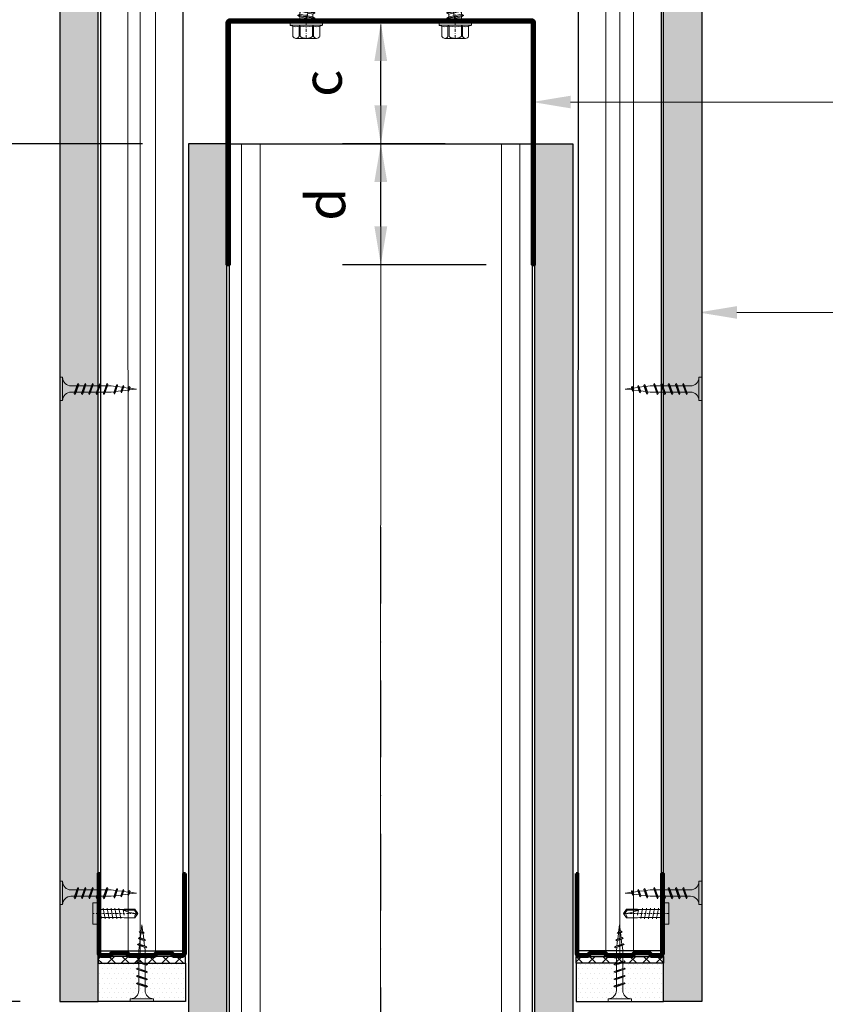
# Model space of a CAD drawing. Units: inches. Extents: x -6929 to 84410, y -33800 to 7608.
# Drawn here: x 19491 to 19754, y -16280 to -15959 of the extents above; entities that cross this region are included whole.
import ezdxf
from ezdxf import colors
from ezdxf.entities.mleader import LeaderData, LeaderLine
from ezdxf.math import Vec2, Vec3

# ---------------------------------------------------------------- set-up
doc = ezdxf.new("R2010")
doc.units = ezdxf.units.IN
doc.header["$MEASUREMENT"] = 0
doc.linetypes.add('AUSGEZOGEN', pattern=[0])
doc.linetypes.add('DASHDOT', pattern=[1, 0.5, -0.25, 0, -0.25])
for name, color, linetype, lineweight in [('S_AXE', 103, 'DASHDOT', 13), ('S_IZOLATIE', 50, 'Continuous', 15), ('S_PIESA 2', 11, 'Continuous', 25), ('S_PIESA 3', 107, 'Continuous', 60), ('S_PIESA 5', 40, 'Continuous', 60), ('S_PLACI NIDA', 1, 'Continuous', 30), ('S_PROFIL 1', 170, 'Continuous', 60), ('S_PROFIL 2', 252, 'Continuous', 60), ('S_SURUBURI DIBLURI', 30, 'Continuous', 18), ('S_TEXT', 7, 'Continuous', 13)]:
    doc.layers.add(name, color=color, linetype=linetype, lineweight=lineweight)
doc.styles.add('1_5 RUBRIK', font='txt', dxfattribs={"height": 12.75})
doc.linetypes.add('BATTING', pattern='A,0.0001,-0.1,[134,ltypeshp.shx,S=0.1,R=0,X=-0.1,Y=0],-0.2,[134,ltypeshp.shx,S=0.1,R=180,X=0.1,Y=0],-0.1', length=0.4001)
doc.dimstyles.new('1_5 DIM', dxfattribs={"dimscale": 5, "dimtxt": 12.75, "dimasz": 2.5, "dimexe": 2.5, "dimexo": 3, "dimgap": 1, "dimtad": 1, "dimzin": 9, "dimdsep": 46, "dimtxsty": '1_5 RUBRIK', "dimcen": 2.5, "dimdle": 0.025, "dimclrt": 256, "dimazin": 2, "dimtfac": 1, "dimtix": 1, "dimtmove": 2, "dimatfit": 1, "dimfxl": 5, "dimtolj": 1, "dimtzin": 9, "dimarcsym": 0})
pattern_1 = [(0, (-2.1004, 0), (0.78125, 1.5625), [0, -1.5625])]

# ---------------------------------------------------------------- blocks, each defined once
blk = doc.blocks.new('NIDA Metal UW 80x100x80 0_8mm - s')
at = {"layer": 'S_PIESA 3'}
blk.add_lwpolyline([(1669.43, 1067.13), (1669.43, 1146.13), (1670.23, 1146.13), (1670.23, 1067.13, 0.414214), (1670.43, 1066.93), (1768.83, 1066.93, 0.414214), (1769.03, 1067.13), (1769.03, 1146.13), (1769.83, 1146.13), (1769.83, 1067.13, -0.414214), (1768.83, 1066.13), (1670.43, 1066.13, -0.414214)], format="xyb", close=True, dxfattribs=at)
blk = doc.blocks.new('*D286')
at = {"layer": 'Defpoints', "color": 0, "transparency": 16777216}
for p in [(19366.28, -15954.41), (19558.89, -15954.41), (19546.39, -15999.41)]:
    blk.add_point(p, dxfattribs=at)
at = {"layer": 'S_TEXT', "color": 0, "lineweight": -2, "transparency": 16777216}
for p, q in [((19543.89, -15954.41), (19353.78, -15954.41)), ((19366.28, -15986.91), (19366.28, -15966.91)), ((19531.39, -15999.41), (19353.78, -15999.41))]:
    blk.add_line(p, q, dxfattribs=at)
at = {"layer": 'S_TEXT', "color": 0, "transparency": 16777216}
for points in [[(19364.19, -15966.91), (19368.36, -15966.91), (19366.28, -15954.41)], [(19364.19, -15986.91), (19368.36, -15986.91), (19366.28, -15999.41)]]:
    blk.add_solid(points, dxfattribs=at)
at = {"layer": 'S_TEXT', "lineweight": 13, "transparency": 16777216, "insert": (19345.6, -15976.91), "char_height": 12.75, "attachment_point": 5, "rotation": 90, "style": '1_5 RUBRIK'}
blk.add_mtext('\\A1;c', dxfattribs=at)
blk = doc.blocks.new('*D287')
at = {"layer": 'Defpoints', "color": 0, "transparency": 16777216}
for p in [(19366.28, -15999.41), (19506.47, -15999.41), (19546.39, -16319.08)]:
    blk.add_point(p, dxfattribs=at)
at = {"layer": 'S_TEXT', "color": 0, "lineweight": -2, "transparency": 16777216}
for p, q in [((19491.47, -15999.41), (19353.78, -15999.41)), ((19366.28, -16306.58), (19366.28, -16011.91)), ((19531.39, -16319.08), (19353.78, -16319.08))]:
    blk.add_line(p, q, dxfattribs=at)
at = {"layer": 'S_TEXT', "color": 0, "transparency": 16777216}
for points in [[(19364.19, -16011.91), (19368.36, -16011.91), (19366.28, -15999.41)], [(19364.19, -16306.58), (19368.36, -16306.58), (19366.28, -16319.08)]]:
    blk.add_solid(points, dxfattribs=at)
at = {"layer": 'S_TEXT', "lineweight": 13, "transparency": 16777216, "insert": (19304.33, -16159.24), "char_height": 12.75, "width": 1810.0941, "attachment_point": 5, "rotation": 90, "style": '1_5 RUBRIK'}
blk.add_mtext('\\A1;>300mm\\PNu se vor fixa\\P placile NIDA de structura \\Pmetalica a peretelui', dxfattribs=at)
blk = doc.blocks.new('*D288')
at = {"layer": 'Defpoints', "color": 0, "transparency": 16777216}
for p in [(19609.09, -15959.91), (19645.06, -15959.91), (19645.06, -15999.41)]:
    blk.add_point(p, dxfattribs=at)
at = {"layer": 'S_TEXT', "color": 0, "lineweight": -2, "transparency": 16777216}
for p, q in [((19630.06, -15959.91), (19596.59, -15959.91)), ((19609.09, -15986.91), (19609.09, -15972.41)), ((19630.06, -15999.41), (19596.59, -15999.41))]:
    blk.add_line(p, q, dxfattribs=at)
at = {"layer": 'S_TEXT', "color": 0, "transparency": 16777216}
for points in [[(19607, -15972.41), (19611.17, -15972.41), (19609.09, -15959.91)], [(19607, -15986.91), (19611.17, -15986.91), (19609.09, -15999.41)]]:
    blk.add_solid(points, dxfattribs=at)
at = {"layer": 'S_TEXT', "lineweight": 13, "transparency": 16777216, "insert": (19589.99, -15979.66), "char_height": 12.75, "attachment_point": 5, "rotation": 90, "style": '1_5 RUBRIK'}
blk.add_mtext('\\A1;c', dxfattribs=at)
blk = doc.blocks.new('*D289')
at = {"layer": 'Defpoints', "color": 0, "transparency": 16777216}
for p in [(19609.09, -15999.41), (19645.06, -15999.41), (19658.49, -16038.91)]:
    blk.add_point(p, dxfattribs=at)
at = {"layer": 'S_TEXT', "color": 0, "lineweight": -2, "transparency": 16777216}
for p, q in [((19630.06, -15999.41), (19596.59, -15999.41)), ((19609.09, -16026.41), (19609.09, -16011.91)), ((19643.49, -16038.91), (19596.59, -16038.91))]:
    blk.add_line(p, q, dxfattribs=at)
at = {"layer": 'S_TEXT', "color": 0, "transparency": 16777216}
for points in [[(19607, -16011.91), (19611.17, -16011.91), (19609.09, -15999.41)], [(19607, -16026.41), (19611.17, -16026.41), (19609.09, -16038.91)]]:
    blk.add_solid(points, dxfattribs=at)
at = {"layer": 'S_TEXT', "lineweight": 13, "transparency": 16777216, "insert": (19591.11, -16019.16), "char_height": 12.75, "attachment_point": 5, "rotation": 90, "style": '1_5 RUBRIK'}
blk.add_mtext('\\A1;d', dxfattribs=at)
blk = doc.blocks.new('*D290')
at = {"layer": 'Defpoints', "color": 0, "transparency": 16777216}
for p in [(19470.69, -15999.41), (19546.39, -15999.41), (19506.49, -16279.41)]:
    blk.add_point(p, dxfattribs=at)
at = {"layer": 'S_TEXT', "color": 0, "lineweight": -2, "transparency": 16777216}
for p, q in [((19531.39, -15999.41), (19458.19, -15999.41)), ((19470.69, -16266.91), (19470.69, -16011.91)), ((19491.49, -16279.41), (19458.19, -16279.41))]:
    blk.add_line(p, q, dxfattribs=at)
at = {"layer": 'S_TEXT', "color": 0, "transparency": 16777216}
for points in [[(19468.6, -16011.91), (19472.77, -16011.91), (19470.69, -15999.41)], [(19468.6, -16266.91), (19472.77, -16266.91), (19470.69, -16279.41)]]:
    blk.add_solid(points, dxfattribs=at)
at = {"layer": 'S_TEXT', "lineweight": 13, "transparency": 16777216, "insert": (19426.46, -16101.91), "char_height": 12.75, "attachment_point": 5, "rotation": 90, "style": '1_5 RUBRIK'}
blk.add_mtext('\\A1;Suprapunere placari\\Pcu gips-carton\\Pmin 300 mm', dxfattribs=at)
blk = doc.blocks.new('AF 212x25')
at = {"layer": 'S_SURUBURI DIBLURI', "linetype": 'AUSGEZOGEN', "lineweight": 13}
for p, q in [((64435.2, -14724.2), (64436.11, -14724.2)), ((64435.2, -14731.84), (64435.2, -14724.2)), ((64436.11, -14724.2), (64436.11, -14731.84)), ((64436.11, -14724.31), (64436.11, -14724.2)), ((64438.85, -14727.05), (64451.98, -14727.05)), ((64438.85, -14729.1), (64451.98, -14729.1)), ((64439.91, -14729.54), (64440.88, -14726.67)), ((64440.17, -14729.9), (64441.09, -14726.25)), ((64441.35, -14726.6), (64440.39, -14729.47)), ((64440.51, -14729.1), (64442.43, -14729.1)), ((64441.09, -14726.25), (64440.88, -14726.67)), ((64441.09, -14726.25), (64441.35, -14726.6)), ((64441.2, -14727.05), (64443.12, -14727.05)), ((64442.28, -14729.54), (64443.25, -14726.67)), ((64442.55, -14729.9), (64443.46, -14726.25)), ((64443.73, -14726.6), (64442.76, -14729.47)), ((64443.46, -14726.25), (64443.25, -14726.67)), ((64443.46, -14726.25), (64443.73, -14726.6)), ((64444.66, -14729.54), (64445.62, -14726.67)), ((64444.92, -14729.9), (64445.83, -14726.25)), ((64446.1, -14726.6), (64445.14, -14729.47)), ((64445.26, -14729.1), (64447.18, -14729.1)), ((64445.83, -14726.25), (64445.62, -14726.67)), ((64445.83, -14726.25), (64446.1, -14726.6)), ((64445.95, -14727.05), (64447.87, -14727.05)), ((64447.03, -14729.54), (64448, -14726.67)), ((64447.29, -14729.9), (64448.21, -14726.25)), ((64448.47, -14726.6), (64447.51, -14729.47)), ((64448.21, -14726.25), (64448, -14726.67)), ((64448.21, -14726.25), (64448.47, -14726.6)), ((64449.4, -14729.54), (64450.37, -14726.67)), ((64449.67, -14729.9), (64450.58, -14726.25)), ((64450.85, -14726.6), (64449.88, -14729.47)), ((64450.58, -14726.25), (64450.37, -14726.67)), ((64450.58, -14726.25), (64450.85, -14726.6)), ((64452.9, -14728.99), (64451.86, -14729.12)), ((64451.98, -14727.05), (64453.49, -14727.24)), ((64452.78, -14729.35), (64453.57, -14726.99)), ((64453.04, -14729.71), (64452.78, -14729.35)), ((64453.78, -14726.57), (64453.04, -14729.71)), ((64453.04, -14729.71), (64453.26, -14729.27)), ((64453.26, -14729.27), (64454.05, -14726.92)), ((64455.14, -14728.71), (64453.37, -14728.93)), ((64453.78, -14726.57), (64453.57, -14726.99)), ((64453.78, -14726.57), (64454.05, -14726.92)), ((64453.92, -14727.29), (64455.55, -14727.5)), ((64455.61, -14727.32), (64455.07, -14728.92)), ((64455.34, -14729.28), (64455.07, -14728.92)), ((64455.34, -14729.28), (64455.82, -14726.91)), ((64455.34, -14729.28), (64455.55, -14728.84)), ((64456.08, -14727.26), (64455.55, -14728.84)), ((64455.82, -14726.91), (64455.61, -14727.32)), ((64455.62, -14728.65), (64457.39, -14728.43)), ((64455.82, -14726.91), (64456.08, -14727.26)), ((64455.99, -14727.55), (64457.61, -14727.75)), ((64457.37, -14728.49), (64457.66, -14727.63)), ((64457.63, -14728.85), (64457.37, -14728.49)), ((64457.63, -14728.85), (64457.86, -14727.21)), ((64457.63, -14728.85), (64457.84, -14728.42)), ((64457.86, -14727.21), (64457.66, -14727.63)), ((64458.13, -14727.56), (64457.84, -14728.42)), ((64457.86, -14727.21), (64458.13, -14727.56)), ((64460.2, -14728.08), (64457.86, -14728.37)), ((64458.05, -14727.81), (64460.2, -14728.08)), ((64440.17, -14729.9), (64439.91, -14729.54)), ((64440.17, -14729.9), (64440.39, -14729.47)), ((64442.55, -14729.9), (64442.28, -14729.54)), ((64442.55, -14729.9), (64442.76, -14729.47)), ((64444.92, -14729.9), (64444.66, -14729.54)), ((64444.92, -14729.9), (64445.14, -14729.47)), ((64447.29, -14729.9), (64447.03, -14729.54)), ((64447.29, -14729.9), (64447.51, -14729.47)), ((64449.67, -14729.9), (64449.4, -14729.54)), ((64449.67, -14729.9), (64449.88, -14729.47))]:
    blk.add_line(p, q, dxfattribs=at)
at = {"layer": 'S_SURUBURI DIBLURI', "linetype": 'Continuous', "lineweight": 0}
blk.add_line((64436.11, -14731.84), (64435.2, -14731.84), dxfattribs=at)
at = {"layer": 'S_SURUBURI DIBLURI', "linetype": 'AUSGEZOGEN', "lineweight": 13}
for centre, start, end in [((64438.85, -14724.31), 180, 270), ((64438.85, -14731.84), 90, 180)]:
    blk.add_arc(centre, 2.74, start, end, dxfattribs=at)
blk = doc.blocks.new('Profil NIDA standard UD 30 - s')
at = {"layer": 'S_PIESA 5'}
blk.add_lwpolyline([(-76.98, 846.53), (-76.98, 820.53, 0.414214), (-75.98, 819.53), (-72.98, 819.53), (-72.18, 820.33), (-67.78, 820.33), (-66.98, 819.53), (-58.48, 819.53), (-57.68, 820.33), (-53.28, 820.33), (-52.48, 819.53), (-49.48, 819.53, 0.414214), (-48.48, 820.53), (-48.48, 846.53), (-49.08, 846.53), (-49.08, 820.53, -0.414214), (-49.48, 820.13), (-52.23, 820.13), (-53.03, 820.93), (-57.93, 820.93), (-58.73, 820.13), (-66.73, 820.13), (-67.53, 820.93), (-72.43, 820.93), (-73.23, 820.13), (-75.98, 820.13, -0.414214), (-76.38, 820.53), (-76.38, 846.53)], format="xyb", close=True, dxfattribs=at)
blk = doc.blocks.new('FLAT HEAD 4.2X13')
at = {"layer": 'S_AXE'}
blk.add_line((23170.21, 3694.55), (23155.45, 3694.55), dxfattribs=at)
at = {"layer": 'S_SURUBURI DIBLURI', "flags": 128}
for points in [[(23168.45, 3692.73, 0.414214), (23167.95, 3693.23), (23160.58, 3693.23), (23159.99, 3693.15), (23156.43, 3693.15), (23155.45, 3694.55), (23156.43, 3695.95), (23159.99, 3695.95), (23160.64, 3695.87), (23167.95, 3695.87, 0.414214), (23168.45, 3696.37)], [(23156.43, 3695.95, -0.520567), (23155.45, 3694.55)], [(23160.58, 3693.23, 0.126438), (23155.45, 3694.55)]]:
    blk.add_lwpolyline(points, format="xyb", dxfattribs=at)
for points in [[(23161.66, 3692.84), (23161.03, 3696.23)], [(23162.29, 3696.3), (23162.94, 3692.8)], [(23163.59, 3696.3), (23164.24, 3692.8)], [(23164.89, 3696.3), (23165.54, 3692.8)], [(23166.19, 3696.3), (23166.84, 3692.8)], [(23167.61, 3694.3), (23167.49, 3696.3)], [(23160.06, 3693.5), (23156.61, 3693.5), (23155.88, 3694.54)], [(23156.61, 3693.5), (23156.43, 3693.15)], [(23160.31, 3693.38), (23159.99, 3695.05)]]:
    blk.add_lwpolyline(points, dxfattribs=at)
blk.add_lwpolyline([(23170.21, 3698), (23170.21, 3691.1), (23170.21, 3691.1), (23170.21, 3691.1), (23170.21, 3691.1), (23168.45, 3691.1), (23168.45, 3698)], close=True, dxfattribs=at)
blk = doc.blocks.new('JT365525')
at = {"layer": 'S_AXE', "ltscale": 2}
blk.add_line((0, 5.3), (0, -25), dxfattribs=at)
at = {"layer": 'S_SURUBURI DIBLURI'}
for p, q in [((-4.35, 4.7), (-4.35, 1.33)), ((3.37, 5.3), (-3.37, 5.3)), ((-2.38, 4.7), (-2.38, 1.33)), ((-1.98, 4.7), (-1.98, 1.33)), ((1.98, 4.7), (1.98, 1.33)), ((2.38, 4.7), (2.38, 1.33)), ((4.36, 4.7), (4.36, 1.33)), ((-5.25, 0.86), (-5.25, 0.2)), ((5.19, 1), (-5.19, 1)), ((-4.35, 1.33), (-5.12, 1.05)), ((5.05, 0), (-5.05, 0)), ((-1.98, 1.33), (-2.38, 1.33)), ((2.38, 1.33), (1.98, 1.33)), ((5.12, 1.05), (4.36, 1.33)), ((5.25, 0.86), (5.25, 0.2)), ((2.73, -1.17), (-2.73, -2.12)), ((2.73, -1.32), (-2.73, -2.27)), ((-2.08, -1.74), (-2.73, -2.12)), ((-2.73, -2.12), (-2.73, -2.27)), ((-2.08, -2.64), (-2.73, -2.27)), ((2.73, -2.98), (-2.73, -3.93)), ((2.73, -3.13), (-2.73, -4.08)), ((0.28, -16), (-2.19, -2)), ((-2.08, -0.67), (-2.08, -1.74)), ((2.09, -0.67), (-2.08, -0.67)), ((2.09, -0.8), (-2.08, -1.74)), ((0, -2.17), (-2.08, -2.64)), ((2.09, -2.61), (-2.08, -3.55)), ((-2.08, -2.64), (-2.08, -3.55)), ((2.09, -1.69), (0, -2.17)), ((2.2, -12.48), (0.22, -1.22)), ((2.09, -0.67), (2.09, -0.8)), ((2.73, -1.17), (2.09, -0.8)), ((2.73, -1.32), (2.09, -1.69)), ((2.09, -1.69), (2.09, -2.61)), ((2.73, -2.98), (2.09, -2.61)), ((2.73, -3.13), (2.09, -3.5)), ((2.73, -1.17), (2.73, -1.32)), ((2.73, -2.98), (2.73, -3.13)), ((-2.08, -3.55), (-2.73, -3.93)), ((-2.73, -3.93), (-2.73, -4.08)), ((-2.08, -4.45), (-2.73, -4.08)), ((2.73, -4.79), (-2.73, -5.74)), ((2.73, -4.94), (-2.73, -5.89)), ((-2.08, -5.36), (-2.73, -5.74)), ((-2.73, -5.74), (-2.73, -5.89)), ((-2.08, -6.26), (-2.73, -5.89)), ((0, -3.98), (-2.08, -4.45)), ((2.09, -4.42), (-2.08, -5.36)), ((-2.08, -4.45), (-2.08, -5.36)), ((0, -5.79), (-2.08, -6.26)), ((2.09, -6.23), (-2.08, -7.17)), ((-2.08, -6.26), (-2.08, -7.17)), ((2.09, -3.5), (0, -3.98)), ((2.09, -5.31), (0, -5.79)), ((2.09, -3.5), (2.09, -4.42)), ((2.73, -4.79), (2.09, -4.42)), ((2.73, -4.94), (2.09, -5.31)), ((2.09, -5.31), (2.09, -6.23)), ((2.73, -6.6), (2.09, -6.23)), ((2.73, -4.79), (2.73, -4.94)), ((2.73, -6.6), (-2.73, -7.55)), ((2.73, -6.75), (-2.73, -7.7)), ((-2.08, -7.17), (-2.73, -7.55)), ((-2.73, -7.55), (-2.73, -7.7)), ((-2.08, -8.07), (-2.73, -7.7)), ((2.73, -8.41), (-2.73, -9.36)), ((2.73, -8.56), (-2.73, -9.51)), ((-2.08, -8.98), (-2.73, -9.36)), ((-2.73, -9.36), (-2.73, -9.51)), ((-2.08, -9.88), (-2.73, -9.51)), ((0, -7.6), (-2.08, -8.07)), ((2.09, -8.04), (-2.08, -8.98)), ((-2.08, -8.07), (-2.08, -8.98)), ((0, -9.41), (-2.08, -9.88)), ((2.09, -7.12), (0, -7.6)), ((2.09, -8.93), (0, -9.41)), ((2.73, -6.75), (2.09, -7.12)), ((2.09, -7.12), (2.09, -8.04)), ((2.73, -8.41), (2.09, -8.04)), ((2.73, -8.56), (2.09, -8.93)), ((2.09, -8.93), (2.09, -9.85)), ((2.73, -6.6), (2.73, -6.75)), ((2.73, -8.41), (2.73, -8.56)), ((2.73, -10.22), (-2.73, -11.17)), ((2.73, -10.37), (-2.73, -11.32)), ((-2.08, -10.79), (-2.73, -11.17)), ((-2.73, -11.17), (-2.73, -11.32)), ((-2.08, -11.69), (-2.73, -11.32)), ((2.73, -12.03), (-2.73, -12.98)), ((2.73, -12.18), (-2.73, -13.13)), ((-2.08, -12.6), (-2.73, -12.98)), ((2.09, -9.85), (-2.08, -10.79)), ((-2.08, -9.88), (-2.08, -10.79)), ((0, -11.22), (-2.08, -11.69)), ((2.09, -11.66), (-2.08, -12.6)), ((-2.08, -11.69), (-2.08, -12.6)), ((2.09, -10.74), (0, -11.22)), ((2.09, -12.55), (0, -13.03)), ((2.73, -10.22), (2.09, -9.85)), ((2.73, -10.37), (2.09, -10.74)), ((2.09, -10.74), (2.09, -11.66)), ((2.73, -12.03), (2.09, -11.66)), ((2.73, -12.18), (2.09, -12.55)), ((2.09, -12.55), (2.09, -13.47)), ((2.73, -10.22), (2.73, -10.37)), ((2.73, -12.03), (2.73, -12.18)), ((-2.73, -12.98), (-2.73, -13.13)), ((-2.08, -13.5), (-2.73, -13.13)), ((2.73, -13.84), (-2.73, -14.79)), ((2.73, -13.99), (-2.73, -14.94)), ((-2.08, -14.41), (-2.73, -14.79)), ((-2.73, -14.79), (-2.73, -14.94)), ((-2.08, -15.31), (-2.73, -14.94)), ((-2.08, -15.31), (-2.25, -16)), ((-2.25, -16), (-2.25, -23.42)), ((2.25, -16), (-2.25, -16)), ((0, -13.03), (-2.08, -13.5)), ((2.09, -13.47), (-2.08, -14.41)), ((-2.08, -13.5), (-2.08, -14.41)), ((0, -14.84), (-2.08, -15.31)), ((2.09, -15.28), (-1.1, -16)), ((2.48, -15.5), (-1.1, -16)), ((2.48, -15.77), (-1.1, -16)), ((2.09, -14.36), (0, -14.84)), ((2.73, -13.84), (2.09, -13.47)), ((2.73, -13.99), (2.09, -14.36)), ((2.09, -14.36), (2.09, -15.28)), ((2.48, -15.5), (2.09, -15.28)), ((2.48, -15.77), (2.25, -16)), ((2.25, -16), (2.25, -23.42)), ((2.49, -14.13), (2.41, -13.65)), ((2.48, -15.5), (2.48, -15.77)), ((2.73, -13.84), (2.73, -13.99)), ((1.9, -16.87), (1.9, -23.24)), ((0, -25), (-2.25, -23.42)), ((1.9, -23.24), (0, -24.57)), ((2.25, -23.42), (0, -25)), ((2.25, -23.42), (1.9, -23.24))]:
    blk.add_line(p, q, dxfattribs=at)
for centre, radius, start, end in [((-3.37, 4.19), 1.11, 27.499, 152.501), ((0, 1.74), 3.56, 56.243, 123.757), ((3.37, 4.19), 1.11, 27.499, 152.501), ((-5.05, 0.86), 0.2, 110, 180), ((-5.05, 0.2), 0.2, 180, 270), ((-3.37, -1.39), 2.89, 70, 110), ((-2.75, -0.67), 0.667, 0, 90), ((0, -9.8), 11.3, 79.9233, 100.0767), ((3.37, -1.39), 2.89, 70, 110), ((5.05, 0.2), 0.2, 270, 0), ((5.05, 0.86), 0.2, 0, 70), ((2.75, -0.67), 0.667, 90, 180), ((18.33, -25), 18.33, 151.3155, 180), ((-1.68, -25), 1.68, 0, 110)]:
    blk.add_arc(centre, radius, start, end, dxfattribs=at)

msp = doc.modelspace()

# ---------------------------------------------------------------- hatches: boundary and pattern name
at = {"layer": 'S_PIESA 2', "lineweight": 9}
h = msp.add_hatch(dxfattribs=at)
h.set_pattern_fill('ANSI37', color=256, scale=25, angle=180)
h.set_pattern_definition([(225, (19972.051, -20534.748), (2.2097087, -2.2097087), []), (315, (19972.051, -20534.748), (2.2097087, 2.2097087), [])])
h.paths.add_polyline_path([(19516.886, -16264.656), (19516.886, -16266.906), (19545.386, -16266.906), (19545.386, -16264.656)])
h = msp.add_hatch(dxfattribs=at)
h.set_pattern_fill('ANSI37', color=256, scale=25, angle=180)
h.set_pattern_definition([(225, (19974.1515, -20534.748), (2.2097087, -2.2097087), []), (315, (19974.1515, -20534.748), (2.2097087, 2.2097087), [])])
h.paths.add_polyline_path([(19701.269, -16264.656), (19701.269, -16266.906), (19672.769, -16266.906), (19672.769, -16264.656)])
at = {"layer": 'S_PLACI NIDA', "lineweight": 9}
h = msp.add_hatch(dxfattribs=at)
h.set_pattern_fill('DOTS', color=256, scale=25)
h.set_pattern_definition(pattern_1)
h.paths.add_polyline_path([(19516.869, -16279.406), (19504.369, -16279.406), (19504.369, -15884.903), (19516.869, -15884.903)])
h = msp.add_hatch(dxfattribs=at)
h.set_pattern_fill('DOTS', color=256, scale=25, angle=-1.3e-14)
h.paths.add_polyline_path([(19701.286, -16279.406), (19713.786, -16279.406), (19713.786, -15884.903), (19701.286, -15884.903)])
h = msp.add_hatch(dxfattribs=at)
h.set_pattern_fill('DOTS', color=256, scale=25, angle=-1.3e-14)
h.paths.add_polyline_path([(19546.386, -16466.322), (19558.886, -16466.322), (19558.886, -15999.406), (19546.386, -15999.406)])
h = msp.add_hatch(dxfattribs=at)
h.set_pattern_fill('DOTS', color=256, scale=25, angle=-1.3e-14)
h.paths.add_polyline_path([(19659.286, -16466.322), (19671.786, -16466.322), (19671.786, -15999.406), (19659.286, -15999.406)])
h = msp.add_hatch(dxfattribs=at)
h.set_pattern_fill('DOTS', color=256, scale=25)
h.set_pattern_definition(pattern_1)
h.paths.add_polyline_path([(19545.386, -16266.906), (19516.886, -16266.906), (19516.886, -16279.406), (19545.386, -16279.406)])
h = msp.add_hatch(dxfattribs=at)
h.set_pattern_fill('DOTS', color=256, scale=25, angle=-1.3e-14)
h.paths.add_polyline_path([(19672.769, -16266.906), (19701.269, -16266.906), (19701.269, -16279.406), (19672.769, -16279.406)])

# ---------------------------------------------------------------- linework, layer by layer
at = {"layer": 'S_IZOLATIE', "linetype": 'BATTING', "lineweight": 13, "ltscale": 75}
msp.add_line((19608.902, -16466.322), (19609.086, -15960.506), dxfattribs=at)
at = {"layer": 'S_IZOLATIE', "linetype": 'BATTING', "lineweight": 13, "ltscale": 30}
for points in [[(19530.585, -16264.056), (19530.585, -15882.256)], [(19687.036, -16264.056), (19687.036, -15882.256)]]:
    msp.add_lwpolyline(points, dxfattribs=at)
at = {"layer": 'S_PIESA 2', "lineweight": 25}
for points in [[(19516.886, -16264.656), (19516.886, -16266.906), (19545.386, -16266.906), (19545.386, -16264.656)], [(19701.269, -16264.656), (19701.269, -16266.906), (19672.769, -16266.906), (19672.769, -16264.656)]]:
    msp.add_lwpolyline(points, close=True, dxfattribs=at)
at = {"layer": 'S_PIESA 5', "color": 5, "lineweight": 30}
for points in [[(19517.619, -15883.528), (19517.636, -16262.827), (19544.636, -16262.827), (19544.619, -15883.528)], [(19700.536, -15883.528), (19700.519, -16262.827), (19673.519, -16262.827), (19673.536, -15883.528)]]:
    msp.add_lwpolyline(points, close=True, dxfattribs=at)
at = {"layer": 'S_PIESA 5', "color": 5, "linetype": 'Continuous', "lineweight": 15, "ltscale": 0.5}
for points in [[(19535.619, -15883.528), (19535.636, -16262.827), (19526.636, -16262.827), (19526.619, -15883.528)], [(19682.536, -15883.528), (19682.519, -16262.827), (19691.519, -16262.827), (19691.536, -15883.528)]]:
    msp.add_lwpolyline(points, dxfattribs=at)
at = {"layer": 'S_PLACI NIDA'}
for points in [[(19516.886, -16279.406), (19516.869, -15884.903), (19504.369, -15884.903), (19504.386, -16279.406), (19516.886, -16279.406)], [(19701.269, -16279.406), (19701.286, -15884.903), (19713.786, -15884.903), (19713.769, -16279.406), (19701.269, -16279.406)], [(19558.886, -16466.322), (19558.886, -15999.406), (19546.386, -15999.406), (19546.386, -16466.322)], [(19659.286, -16466.322), (19659.286, -15999.406), (19671.786, -15999.406), (19671.786, -16466.322)], [(19516.886, -16279.406), (19516.886, -16266.906), (19545.386, -16266.906), (19545.386, -16279.406), (19516.886, -16279.406)], [(19701.269, -16279.406), (19701.269, -16266.906), (19672.769, -16266.906), (19672.769, -16279.406), (19701.269, -16279.406)]]:
    msp.add_lwpolyline(points, dxfattribs=at)
at = {"layer": 'S_PLACI NIDA', "lineweight": 9}
for points in [[(19504.386, -15884.903), (19504.386, -16279.406)], [(19713.769, -15884.903), (19713.769, -16279.406)]]:
    msp.add_lwpolyline(points, dxfattribs=at)
at = {"layer": 'S_PROFIL 1', "lineweight": 15}
for p, q in [((19563.686, -16466.322), (19563.686, -15999.406)), ((19569.686, -16466.322), (19569.686, -15999.406)), ((19648.469, -16466.322), (19648.469, -15999.406)), ((19654.469, -16466.322), (19654.469, -15999.406))]:
    msp.add_line(p, q, dxfattribs=at)
at = {"layer": 'S_PROFIL 1', "lineweight": 30}
msp.add_lwpolyline([(19559.686, -16466.322), (19559.686, -15999.406), (19658.486, -15999.406), (19658.486, -16466.322)], dxfattribs=at)
at = {"layer": 'S_TEXT', "linetype": 'DASHDOT', "lineweight": 9, "ltscale": 50}
msp.add_line((19609.086, -16074.406), (19609.086, -16466.322), dxfattribs=at)

# ---------------------------------------------------------------- block references
at = {"color": 7, "xscale": -1, "rotation": 180}
msp.add_blockref('JT365525', (19584.789, -15959.706), dxfattribs=at)
at = {"color": 7, "rotation": 180}
msp.add_blockref('JT365525', (19633.382, -15959.706), dxfattribs=at)
at = {"layer": 'S_PROFIL 2', "rotation": 180}
msp.add_blockref('FLAT HEAD 4.2X13', (42685.317, -12556.102), dxfattribs=at)
at = {"layer": 'S_PROFIL 2', "xscale": -1, "rotation": 180}
msp.add_blockref('FLAT HEAD 4.2X13', (-3467.162, -12556.102), dxfattribs=at)
at = {"layer": 'S_SURUBURI DIBLURI'}
for p in [(-44930.812, -1351.385), (-44930.829, -1515.921)]:
    msp.add_blockref('AF 212x25', p, dxfattribs=at)
at = {"layer": 'S_SURUBURI DIBLURI', "xscale": -1}
for p in [(84148.966, -1351.385), (84148.983, -1515.921)]:
    msp.add_blockref('AF 212x25', p, dxfattribs=at)
at = {"layer": 'S_SURUBURI DIBLURI', "rotation": 90.00000000000001}
msp.add_blockref('AF 212x25', (4803.098, -80714.603), dxfattribs=at)
at = {"layer": 'S_SURUBURI DIBLURI', "xscale": -1, "rotation": 270}
msp.add_blockref('AF 212x25', (34415.056, -80714.603), dxfattribs=at)
at = {"layer": 'S_TEXT', "rotation": 180}
msp.add_blockref('NIDA Metal UW 80x100x80 0_8mm - s', (21328.711, -14892.778), dxfattribs=at)
at = {"layer": 'S_TEXT', "xscale": -1}
msp.add_blockref('Profil NIDA standard UD 30 - s', (19468.386, -17084.184), dxfattribs=at)
at = {"layer": 'S_TEXT'}
msp.add_blockref('Profil NIDA standard UD 30 - s', (19749.768, -17084.184), dxfattribs=at)

# ---------------------------------------------------------------- dimensions: what is measured, and where the dimension line sits
at = {"layer": 'S_TEXT', "lineweight": 13}
for base, p1, p2, text, picture, middle in [((19366.277, -15999.406), (19546.386, -16319.078), (19506.471, -15999.406), '>300mm\\PNu se vor fixa\\P placile NIDA de structura \\Pmetalica a peretelui', '*D287', (19304.335, -16159.242)), ((19366.277, -15954.406), (19546.386, -15999.406), (19558.886, -15954.406), 'c', '*D286', (19345.595, -15976.906)), ((19609.086, -15959.906), (19645.063, -15999.406), (19645.063, -15959.906), 'c', '*D288', (19589.987, -15979.656)), ((19470.686, -15999.406), (19506.486, -16279.406), (19546.386, -15999.406), 'Suprapunere placari\\Pcu gips-carton\\Pmin 300 mm', '*D290', (19426.465, -16101.906)), ((19609.086, -15999.406), (19658.486, -16038.906), (19645.063, -15999.406), 'd', '*D289', (19591.11, -16019.156))]:
    dim = msp.add_linear_dim(base=base, p1=p1, p2=p2, angle=90, text=text, dimstyle='1_5 DIM', dxfattribs=at)
    dim.commit()
    dim.dimension.update_dxf_attribs({"geometry": picture, "text_midpoint": middle, "dimtype": 160})

# ---------------------------------------------------------------- leaders
at = {"layer": 'S_TEXT'}
ml = msp.add_multileader_mtext('Standard', dxfattribs=at)
ml.set_content('Profil NIDA Metal\\PGhidaj UW (*4)', color=256, style='1_5 RUBRIK')
ml.set_leader_properties(color=256, linetype='ByLayer', lineweight=-1)
ml.build(insert=Vec2(0, 0))
ml.multileader.update_dxf_attribs({"has_dogleg": 0, "text_left_attachment_type": 6, "text_right_attachment_type": 6, "dogleg_length": 0, "arrow_head_size": 12.5, "scale": 5})
ctx = ml.context
ctx.base_point, ctx.scale, ctx.char_height, ctx.arrow_head_size, ctx.landing_gap_size, ctx.plane_origin = Vec3(19762.458, -15985.781), 5, 12.75, 12.5, 5, Vec3(19814.007, -16023.172)
ctx.left_attachment, ctx.right_attachment = 6, 6
notes = []
notes.append((ctx, [(0, (1, 1, 0), (19762.458, -15985.781), (1, 0), 0, [(0, [(19658.486, -15985.781), (19762.458, -15985.781)], 0, [])])]))
ctx.mtext.insert, ctx.mtext.width, ctx.mtext.flow_direction = Vec3(19767.458, -15969.596), 168.78416, 5
ml = msp.add_multileader_mtext('Standard', dxfattribs=at)
ml.set_content('\\A1;Placare laterala,\\P1x placa gips-carton SINIAT, \\PNIDA Metal CD60 & UD30,\\P\\pxql;Banda etansare, \\PAutofiletante 212, \\P{\\A0;Autoperforante 4.2x13 \\PFLAT HEAD\\P\\pq*;}NIDA Boardfix, \\PNIDA Profesional,\\PBanda din fibra de sticla,\\PFixare mecanica (*1)', color=256, style='1_5 RUBRIK')
ml.set_leader_properties(color=256, linetype='ByLayer', lineweight=-1)
ml.build(insert=Vec2(0, 0))
ml.multileader.update_dxf_attribs({"has_dogleg": 0, "text_left_attachment_type": 6, "text_right_attachment_type": 6, "dogleg_length": 0, "arrow_head_size": 12.5, "scale": 5})
ctx = ml.context
ctx.base_point, ctx.scale, ctx.char_height, ctx.arrow_head_size, ctx.landing_gap_size, ctx.plane_origin = Vec3(18259.86, -16052.117), 5, 12.75, 12.5, 5, Vec3(18226.809, -16037.892)
ctx.left_attachment, ctx.right_attachment = 6, 6
notes.append((ctx, [(0, (1, 1, 0), (18259.86, -16052.117), (1, 0), 0, [(0, [(18208.796, -16052.117), (18259.86, -16052.117)], 0, [])])]))
ctx.mtext.insert, ctx.mtext.width, ctx.mtext.flow_direction = Vec3(18264.86, -16036.112), 283.58428, 5
ml = msp.add_multileader_mtext('Standard', dxfattribs=at)
ml.set_content('\\A1;Placare laterala,\\P1x placa gips-carton SINIAT, \\PNIDA Metal CD60 & UD30,\\P\\pxql;Banda etansare, \\PAutofiletante 212, \\P{\\A0;Autoperforante 4.2x13 \\PFLAT HEAD\\P\\pq*;}NIDA Boardfix, \\PNIDA Profesional,\\PBanda din fibra de sticla,\\PFixare mecanica (*1)', color=256, style='1_5 RUBRIK')
ml.set_leader_properties(color=256, linetype='ByLayer', lineweight=-1)
ml.build(insert=Vec2(0, 0))
ml.multileader.update_dxf_attribs({"has_dogleg": 0, "text_left_attachment_type": 6, "text_right_attachment_type": 6, "dogleg_length": 0, "arrow_head_size": 12.5, "scale": 5})
ctx = ml.context
ctx.base_point, ctx.scale, ctx.char_height, ctx.arrow_head_size, ctx.landing_gap_size, ctx.plane_origin = Vec3(19763.818, -16054.463), 5, 12.75, 12.5, 5, Vec3(19730.767, -16040.239)
ctx.left_attachment, ctx.right_attachment = 6, 6
notes.append((ctx, [(0, (1, 1, 0), (19763.818, -16054.463), (1, 0), 0, [(0, [(19712.754, -16054.463), (19763.818, -16054.463)], 0, [])])]))
ctx.mtext.insert, ctx.mtext.width, ctx.mtext.flow_direction = Vec3(19768.818, -16038.458), 283.58428, 5
for ctx, leaders in notes:
    for number, flags, end, landing, length, lines in leaders:
        leader = LeaderData()
        leader.index, (leader.has_last_leader_line, leader.has_dogleg_vector, leader.attachment_direction) = number, flags
        leader.last_leader_point, leader.dogleg_vector, leader.dogleg_length = Vec3(end), Vec3(landing), length
        for number, points, colour, breaks in lines:
            line = LeaderLine()
            line.index, line.vertices, line.color, line.breaks = number, Vec3.list(points), colors.encode_raw_color(colour), breaks
            leader.lines.append(line)
        ctx.leaders.append(leader)

doc.saveas('drawing.dxf')
